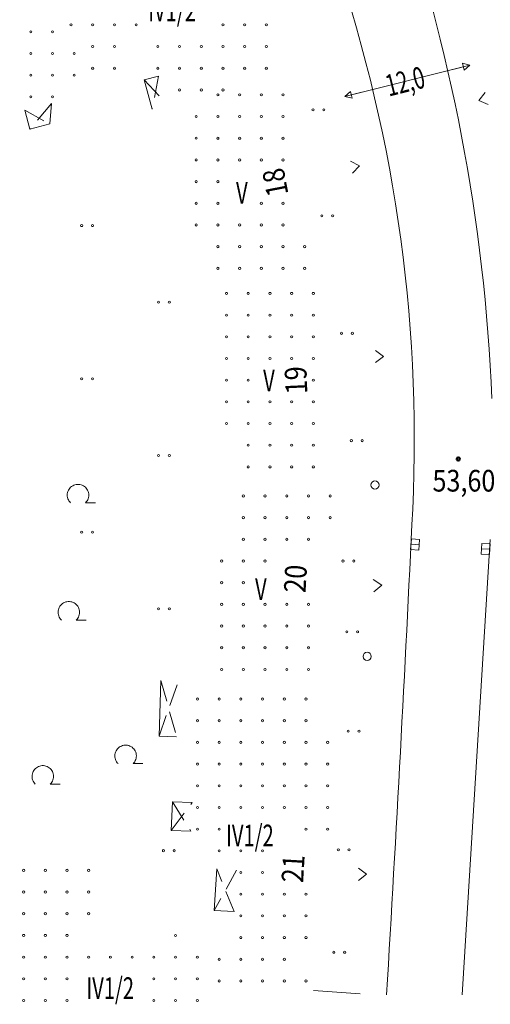
# Model space of a CAD drawing. Units: metres. Extents: x 550472 to 551511, y 5804997 to 5806002.
# Drawn here: x 550591 to 550635, y 5804999 to 5805090 of the extents above; entities that cross this region are included whole.
import ezdxf

# ---------------------------------------------------------------- set-up
doc = ezdxf.new("R2010")
doc.units = ezdxf.units.M
for name, pattern in [('LF220.1', [0]), ('LF220.2', [0]), ('LF220.40', [0]), ('LF220.6', [3, 2, -1])]:
    doc.linetypes.add(name, pattern=pattern)
doc.layers.get('0').update_dxf_attribs({"color": 1, "linetype": 'CONTINUOUS'})
for name, color, linetype, lineweight in [('Gebäudeausgestaltung', 7, 'CONTINUOUS', 18), ('Höhenangaben', 7, 'CONTINUOUS', 18), ('Nutzung_ Bewuchs_ Boden', 7, 'CONTINUOUS', 18), ('Schraffur für Wohngebäude', 7, 'CONTINUOUS', 18), ('Straßen- u. Wegetopographie', 7, 'CONTINUOUS', 18), ('Themenübergreifende Topographie', 7, 'CONTINUOUS', 18), ('Ver- u. Entsorgung', 7, 'CONTINUOUS', 18)]:
    doc.layers.add(name, color=color, linetype=linetype, lineweight=lineweight)
doc.styles.add('Geschosszahlen', font='SIMPLEX', dxfattribs={"width": 0.85})
doc.styles.add('Hausnummern', font='SIMPLEX', dxfattribs={"width": 0.85})
doc.styles.add('Straßen- u. Geländehöhen', font='SIMPLEX', dxfattribs={"width": 0.85})
doc.styles.add('Straßenbreiten', font='SIMPLEX', dxfattribs={"width": 0.85})

# ---------------------------------------------------------------- blocks, each defined once
blk = doc.blocks.new('S220.82')
at = {"lineweight": -2}
blk.add_circle((0, 0), 0.1, dxfattribs=at)
blk = doc.blocks.new('X28_5005D')
at = {"layer": 'Schraffur für Wohngebäude', "lineweight": 18, "rotation": 359.999}
for p in [(550586.272, 5805094.814), (550588.272, 5805094.814), (550590.272, 5805094.814), (550592.272, 5805094.814), (550580.272, 5805092.814), (550582.272, 5805092.814), (550584.272, 5805092.814), (550588.272, 5805092.814), (550590.272, 5805092.814), (550592.272, 5805092.814), (550594.272, 5805092.814), (550578.272, 5805090.814), (550580.272, 5805090.814), (550582.272, 5805090.814), (550584.272, 5805090.814), (550588.272, 5805090.814), (550590.272, 5805090.814), (550592.272, 5805090.814), (550594.272, 5805090.814), (550578.272, 5805088.814), (550580.272, 5805088.814), (550582.272, 5805088.814), (550584.272, 5805088.814), (550586.272, 5805088.814), (550588.272, 5805088.814), (550590.272, 5805088.814), (550592.272, 5805088.814), (550594.272, 5805088.814), (550578.272, 5805086.814), (550580.272, 5805086.814), (550582.272, 5805086.814), (550592.272, 5805086.814), (550594.272, 5805086.814), (550596.272, 5805086.814), (550578.272, 5805084.814), (550580.272, 5805084.814), (550582.272, 5805084.814), (550584.272, 5805084.814), (550586.272, 5805084.814), (550588.272, 5805084.814), (550590.272, 5805084.814), (550592.272, 5805084.814), (550594.272, 5805084.814), (550596.272, 5805084.814), (550578.272, 5805082.814), (550580.272, 5805082.814), (550582.272, 5805082.814), (550584.272, 5805082.814), (550586.272, 5805082.814), (550588.272, 5805082.814), (550590.272, 5805082.814), (550592.272, 5805082.814), (550594.272, 5805082.814), (550580.272, 5805080.814), (550582.272, 5805080.814), (550584.272, 5805080.814), (550586.272, 5805080.814), (550588.272, 5805080.814), (550580.272, 5805078.814)]:
    blk.add_blockref('S220.82', p, dxfattribs=at)
blk = doc.blocks.new('X29_5005D')
at = {"layer": 'Schraffur für Wohngebäude', "lineweight": 18, "rotation": 359.999}
for p in [(550591.608, 5805011.476), (550593.608, 5805011.476), (550595.608, 5805011.476), (550597.608, 5805011.476), (550591.608, 5805009.476), (550593.608, 5805009.476), (550595.608, 5805009.476), (550597.608, 5805009.476), (550591.608, 5805007.476), (550593.608, 5805007.476), (550595.608, 5805007.476), (550597.608, 5805007.476), (550591.608, 5805005.476), (550593.608, 5805005.476), (550595.608, 5805005.476), (550605.608, 5805005.475), (550591.608, 5805003.476), (550593.608, 5805003.476), (550595.608, 5805003.476), (550597.608, 5805003.476), (550599.608, 5805003.475), (550601.608, 5805003.475), (550603.608, 5805003.475), (550605.608, 5805003.475), (550607.608, 5805003.475), (550591.608, 5805001.476), (550593.608, 5805001.476), (550595.608, 5805001.476), (550603.608, 5805001.475), (550605.608, 5805001.475), (550607.608, 5805001.475), (550591.608, 5804999.476), (550593.608, 5804999.476), (550595.608, 5804999.476), (550603.608, 5804999.475), (550605.608, 5804999.475), (550607.608, 5804999.475)]:
    blk.add_blockref('S220.82', p, dxfattribs=at)
blk = doc.blocks.new('X37_5005D')
at = {"layer": 'Schraffur für Wohngebäude', "lineweight": 18, "rotation": 359.999}
for p in [(550603.978, 5805099.456), (550605.978, 5805099.456), (550607.978, 5805099.456), (550609.978, 5805099.456), (550599.978, 5805097.456), (550601.978, 5805097.456), (550607.978, 5805097.456), (550609.978, 5805097.456), (550595.978, 5805095.456), (550597.978, 5805095.456), (550599.978, 5805095.456), (550601.978, 5805095.456), (550603.978, 5805095.456), (550605.978, 5805095.456), (550607.978, 5805095.456), (550609.978, 5805095.456), (550611.978, 5805095.455), (550595.978, 5805093.456), (550597.978, 5805093.456), (550599.978, 5805093.456), (550601.978, 5805093.456), (550603.978, 5805093.456), (550605.978, 5805093.456), (550607.978, 5805093.456), (550609.978, 5805093.456), (550611.978, 5805093.455), (550613.978, 5805093.455), (550595.978, 5805091.456), (550597.978, 5805091.456), (550599.978, 5805091.456), (550601.978, 5805091.456), (550609.978, 5805091.456), (550611.978, 5805091.455), (550613.978, 5805091.455), (550595.978, 5805089.456), (550597.978, 5805089.456), (550599.978, 5805089.456), (550601.978, 5805089.456), (550609.978, 5805089.456), (550611.978, 5805089.455), (550613.978, 5805089.455), (550597.978, 5805087.456), (550599.978, 5805087.456), (550603.978, 5805087.456), (550605.978, 5805087.456), (550607.978, 5805087.456), (550609.978, 5805087.456), (550611.978, 5805087.455), (550613.978, 5805087.455), (550597.978, 5805085.456), (550599.978, 5805085.456), (550603.978, 5805085.456), (550605.978, 5805085.456), (550607.978, 5805085.456), (550609.978, 5805085.456), (550611.978, 5805085.455), (550613.978, 5805085.455), (550605.978, 5805083.456), (550607.978, 5805083.456), (550609.978, 5805083.456)]:
    blk.add_blockref('S220.82', p, dxfattribs=at)
blk = doc.blocks.new('X38_5005D')
at = {"layer": 'Schraffur für Wohngebäude', "lineweight": 18, "rotation": 359.999}
for p in [(550610.304, 5805064.687), (550612.304, 5805064.687), (550614.304, 5805064.687), (550616.304, 5805064.687), (550618.304, 5805064.687), (550610.304, 5805062.687), (550612.304, 5805062.687), (550614.304, 5805062.687), (550616.304, 5805062.687), (550618.304, 5805062.687), (550610.304, 5805060.687), (550612.304, 5805060.687), (550614.304, 5805060.687), (550616.304, 5805060.687), (550618.304, 5805060.687), (550610.304, 5805058.687), (550612.304, 5805058.687), (550614.304, 5805058.687), (550616.304, 5805058.687), (550618.304, 5805058.687), (550610.304, 5805056.687), (550612.304, 5805056.687), (550618.304, 5805056.687), (550610.304, 5805054.687), (550612.304, 5805054.687), (550614.304, 5805054.687), (550616.304, 5805054.687), (550618.304, 5805054.687), (550610.304, 5805052.687), (550612.304, 5805052.687), (550614.304, 5805052.687), (550616.304, 5805052.687), (550618.304, 5805052.687), (550612.304, 5805050.687), (550614.304, 5805050.687), (550616.304, 5805050.687), (550618.304, 5805050.687), (550612.304, 5805048.687), (550614.304, 5805048.687), (550616.304, 5805048.687), (550618.304, 5805048.687)]:
    blk.add_blockref('S220.82', p, dxfattribs=at)
blk = doc.blocks.new('X41_5005D')
at = {"layer": 'Schraffur für Wohngebäude', "lineweight": 18, "rotation": 359.999}
for p in [(550607.626, 5805027.278), (550609.626, 5805027.278), (550611.626, 5805027.278), (550613.626, 5805027.278), (550615.626, 5805027.278), (550617.626, 5805027.278), (550607.626, 5805025.278), (550609.626, 5805025.278), (550611.626, 5805025.278), (550613.626, 5805025.278), (550615.626, 5805025.278), (550617.626, 5805025.278), (550607.626, 5805023.278), (550609.626, 5805023.278), (550611.626, 5805023.278), (550613.626, 5805023.278), (550615.626, 5805023.278), (550617.626, 5805023.278), (550619.626, 5805023.278), (550607.626, 5805021.278), (550609.626, 5805021.278), (550611.626, 5805021.278), (550613.626, 5805021.278), (550615.626, 5805021.278), (550617.626, 5805021.278), (550619.626, 5805021.278), (550607.626, 5805019.278), (550609.626, 5805019.278), (550611.626, 5805019.278), (550613.626, 5805019.278), (550615.626, 5805019.278), (550617.626, 5805019.278), (550619.626, 5805019.278), (550607.626, 5805017.278), (550609.626, 5805017.278), (550611.626, 5805017.278), (550613.626, 5805017.278), (550615.626, 5805017.278), (550617.626, 5805017.278), (550619.626, 5805017.278), (550607.626, 5805015.278), (550609.626, 5805015.278), (550617.626, 5805015.278), (550619.626, 5805015.278), (550609.626, 5805013.278), (550611.626, 5805013.278), (550613.626, 5805013.278), (550611.626, 5805011.278), (550613.626, 5805011.278), (550611.626, 5805009.278), (550613.626, 5805009.278), (550615.626, 5805009.278), (550617.626, 5805009.278), (550611.626, 5805007.278), (550613.626, 5805007.278), (550615.626, 5805007.278), (550617.626, 5805007.278), (550611.626, 5805005.278), (550613.626, 5805005.278), (550615.626, 5805005.278), (550617.626, 5805005.278), (550609.626, 5805003.278), (550611.626, 5805003.278), (550613.626, 5805003.278), (550615.626, 5805003.278), (550609.626, 5805001.278), (550611.626, 5805001.278), (550613.626, 5805001.278), (550615.626, 5805001.278), (550617.626, 5805001.278)]:
    blk.add_blockref('S220.82', p, dxfattribs=at)
blk = doc.blocks.new('X42_5005D')
at = {"layer": 'Schraffur für Wohngebäude', "lineweight": 18, "rotation": 359.999}
for p in [(550611.857, 5805046.008), (550613.857, 5805046.008), (550615.857, 5805046.008), (550617.857, 5805046.008), (550619.857, 5805046.008), (550611.857, 5805044.008), (550613.857, 5805044.008), (550615.857, 5805044.008), (550617.857, 5805044.008), (550619.857, 5805044.008), (550611.857, 5805042.008), (550613.857, 5805042.008), (550615.857, 5805042.008), (550617.857, 5805042.008), (550609.857, 5805040.008), (550611.857, 5805040.008), (550613.857, 5805040.008), (550609.857, 5805038.008), (550611.857, 5805038.008), (550609.857, 5805036.008), (550611.857, 5805036.008), (550613.857, 5805036.008), (550615.857, 5805036.008), (550617.857, 5805036.008), (550609.857, 5805034.008), (550611.857, 5805034.008), (550613.857, 5805034.008), (550615.857, 5805034.008), (550617.857, 5805034.008), (550609.857, 5805032.008), (550611.857, 5805032.008), (550613.857, 5805032.008), (550615.857, 5805032.008), (550617.857, 5805032.008), (550609.857, 5805030.008), (550611.857, 5805030.008), (550613.857, 5805030.008), (550615.857, 5805030.008), (550617.857, 5805030.008)]:
    blk.add_blockref('S220.82', p, dxfattribs=at)
blk = doc.blocks.new('X46_5005D')
at = {"layer": 'Schraffur für Wohngebäude', "lineweight": 18, "rotation": 359.999}
for p in [(550609.512, 5805083), (550611.512, 5805083), (550613.512, 5805083), (550615.512, 5805083), (550607.512, 5805081.001), (550609.512, 5805081), (550611.512, 5805081), (550613.512, 5805081), (550615.512, 5805081), (550607.512, 5805079.001), (550609.512, 5805079), (550611.512, 5805079), (550613.512, 5805079), (550615.512, 5805079), (550607.512, 5805077.001), (550609.512, 5805077), (550611.512, 5805077), (550613.512, 5805077), (550615.512, 5805077), (550607.512, 5805075.001), (550609.512, 5805075), (550607.512, 5805073.001), (550609.512, 5805073), (550613.512, 5805073), (550615.512, 5805073), (550607.512, 5805071.001), (550609.512, 5805071), (550611.512, 5805071), (550613.512, 5805071), (550615.512, 5805071), (550609.512, 5805069), (550611.512, 5805069), (550613.512, 5805069), (550615.512, 5805069), (550617.512, 5805069), (550609.512, 5805067), (550611.512, 5805067), (550613.512, 5805067), (550615.512, 5805067), (550617.512, 5805067)]:
    blk.add_blockref('S220.82', p, dxfattribs=at)
blk = doc.blocks.new('S220.8000')
at = {"lineweight": -2}
for p, q in [((-0.1, -0.19), (0, 0)), ((0, -0.5), (0, 0)), ((0, 0), (0.1, -0.19)), ((0.1, -0.19), (-0.1, -0.19))]:
    blk.add_line(p, q, dxfattribs=at)
blk = doc.blocks.new('S220.39')
at = {"lineweight": -2}
for centre in [(-0.495, -0.005), (0.5, -0.005)]:
    blk.add_circle(centre, 0.1, dxfattribs=at)
blk = doc.blocks.new('S220.34')
at = {"lineweight": -2}
blk.add_circle((0, 0), 0.5, dxfattribs=at)
blk = doc.blocks.new('S220.37')
at = {"lineweight": -2}
blk.add_circle((0, 0), 0.5, dxfattribs=at)
blk = doc.blocks.new('S220.36')
at = {"lineweight": -2}
for p, q in [((0, 0), (-0.375, 0.5)), ((0.375, 0.5), (0, 0))]:
    blk.add_line(p, q, dxfattribs=at)
blk = doc.blocks.new('S220.41')
at = {"lineweight": -2}
for p, q in [((-0.154, 0.277), (-0.122, 0.293)), ((-0.122, 0.293), (-0.089, 0.305)), ((-0.089, 0.305), (-0.054, 0.314)), ((-0.054, 0.314), (-0.018, 0.318)), ((-0.018, 0.318), (0.018, 0.318)), ((0.018, 0.318), (0.054, 0.314)), ((0.054, 0.314), (0.089, 0.305)), ((0.089, 0.305), (0.122, 0.293)), ((0.122, 0.293), (0.154, 0.277)), ((-0.31, 0.01), (-0.308, 0.046)), ((-0.308, -0.025), (-0.31, 0.01)), ((-0.308, 0.046), (-0.301, 0.082)), ((-0.301, 0.082), (-0.291, 0.116)), ((-0.291, 0.116), (-0.276, 0.149)), ((-0.276, 0.149), (-0.258, 0.18)), ((-0.258, 0.18), (-0.237, 0.208)), ((-0.237, 0.208), (-0.212, 0.234)), ((-0.212, 0.234), (-0.184, 0.257)), ((-0.184, 0.257), (-0.154, 0.277)), ((0.154, 0.277), (0.184, 0.257)), ((0.184, 0.257), (0.212, 0.234)), ((0.212, 0.234), (0.237, 0.208)), ((0.237, 0.208), (0.258, 0.18)), ((0.258, 0.18), (0.276, 0.149)), ((0.276, 0.149), (0.291, 0.116)), ((0.291, 0.116), (0.301, 0.082)), ((0.301, 0.082), (0.308, 0.046)), ((0.308, 0.046), (0.31, 0.01)), ((0.31, 0.01), (0.308, -0.025)), ((-0.302, -0.061), (-0.308, -0.025)), ((-0.292, -0.095), (-0.302, -0.061)), ((-0.278, -0.128), (-0.292, -0.095)), ((-0.261, -0.16), (-0.278, -0.128)), ((-0.239, -0.189), (-0.261, -0.16)), ((-0.215, -0.215), (-0.239, -0.189)), ((0.239, -0.189), (0.215, -0.215)), ((0.215, -0.215), (0.5, -0.215)), ((0.261, -0.16), (0.239, -0.189)), ((0.278, -0.128), (0.261, -0.16)), ((0.292, -0.095), (0.278, -0.128)), ((0.302, -0.061), (0.292, -0.095)), ((0.308, -0.025), (0.302, -0.061))]:
    blk.add_line(p, q, dxfattribs=at)
blk = doc.blocks.new('S220.25')
at = {"lineweight": -2}
for p, q in [((0.33, 0.5), (-0.33, 0.5)), ((-0.33, 0.5), (-0.33, 0)), ((-0.33, 0), (0.33, 0)), ((0, 0), (0, 0.5)), ((0.33, 0), (0.33, 0.5))]:
    blk.add_line(p, q, dxfattribs=at)

msp = doc.modelspace()

# ---------------------------------------------------------------- linework, layer by layer
at = {"layer": 'Gebäudeausgestaltung', "linetype": 'LF220.40', "lineweight": 18}
for p, q in [((550604.052, 5805084.723), (550602.727, 5805084.374)), ((550602.727, 5805084.374), (550603.442, 5805081.666)), ((550594.167, 5805082.203), (550594.023, 5805080.323)), ((550591.731, 5805081.58), (550592.175, 5805079.85)), ((550594.023, 5805080.323), (550592.175, 5805079.85)), ((550604.263, 5805028.998), (550604.086, 5805023.863)), ((550605.694, 5805023.807), (550604.086, 5805023.863)), ((550605.319, 5805017.806), (550605.199, 5805015.159)), ((550607.145, 5805017.724), (550605.319, 5805017.806)), ((550607.026, 5805015.077), (550605.199, 5805015.159)), ((550609.399, 5805011.623), (550609.181, 5805007.774)), ((550611.007, 5805007.671), (550609.181, 5805007.774))]:
    msp.add_line(p, q, dxfattribs=at)
at = {"layer": 'Gebäudeausgestaltung', "linetype": 'LF220.6', "lineweight": 18}
for p, q in [((550604.052, 5805084.723), (550603.442, 5805081.666)), ((550602.727, 5805084.374), (550604.695, 5805082.288)), ((550594.167, 5805082.203), (550592.175, 5805079.85)), ((550591.731, 5805081.58), (550594.023, 5805080.323)), ((550604.086, 5805023.863), (550605.872, 5805028.915)), ((550604.263, 5805028.998), (550605.694, 5805023.807)), ((550605.199, 5805015.159), (550607.145, 5805017.724)), ((550605.319, 5805017.806), (550607.026, 5805015.077)), ((550611.224, 5805011.497), (550609.181, 5805007.774)), ((550611.007, 5805007.671), (550609.399, 5805011.623))]:
    msp.add_line(p, q, dxfattribs=at)
at = {"layer": 'Straßen- u. Wegetopographie', "linetype": 'Continuous', "lineweight": 18}
msp.add_line((550621.202, 5805082.847), (550632.738, 5805085.746), dxfattribs=at)
at = {"layer": 'Straßen- u. Wegetopographie', "linetype": 'LF220.1', "lineweight": 18}
msp.add_line((550634.609, 5805041.977), (550632.026, 5805000), dxfattribs=at)
at = {"layer": 'Straßen- u. Wegetopographie', "linetype": 'LF220.2', "lineweight": 18}
msp.add_line((550622.622, 5805000.094), (550618.316, 5805000.397), dxfattribs=at)
at = {"layer": 'Straßen- u. Wegetopographie', "linetype": 'LF220.1', "lineweight": 18}
for centre, radius, start, end in [((550469.789, 5805048.257), 165.101, 2.3346, 19.26788), ((550489.336, 5805051.138), 138.272, 357.36852, 19.41721), ((546654.98, 5805235.775), 3977.07, 356.601303, 357.247498)]:
    msp.add_arc(centre, radius, start, end, dxfattribs=at)

# ---------------------------------------------------------------- block references
at = {"layer": 'Höhenangaben', "lineweight": 50, "xscale": 0.3, "yscale": 0.3, "zscale": 0.3}
msp.add_blockref('S220.34', (550631.664, 5805049.413), dxfattribs=at)
at = {"layer": 'Nutzung_ Bewuchs_ Boden', "lineweight": 18}
for p in [(550618.776, 5805081.62), (550619.582, 5805071.854), (550597.46, 5805070.95), (550604.53, 5805063.88), (550621.39, 5805061.018), (550597.46, 5805056.81), (550622.304, 5805051.119), (550604.53, 5805049.74), (550597.46, 5805042.67), (550621.53, 5805040.012), (550604.53, 5805035.6), (550621.881, 5805033.481), (550622.013, 5805024.321), (550604.987, 5805013.293), (550621.097, 5805013.38), (550620.686, 5805003.93)]:
    msp.add_blockref('S220.39', p, dxfattribs=at)
at = {"layer": 'Nutzung_ Bewuchs_ Boden', "lineweight": 18, "xscale": 3.2, "yscale": 3.2, "zscale": 3.2}
for p in [(550596.622, 5805046.057), (550595.775, 5805035.253), (550601.009, 5805022.009), (550593.376, 5805020.119)]:
    msp.add_blockref('S220.41', p, dxfattribs=at)
at = {"layer": 'Schraffur für Wohngebäude', "lineweight": 18}
for name in ['X37_5005D', 'X28_5005D', 'X46_5005D', 'X38_5005D', 'X42_5005D', 'X41_5005D', 'X29_5005D']:
    msp.add_blockref(name, (0, 0), dxfattribs=at)
at = {"layer": 'Straßen- u. Wegetopographie', "lineweight": 18, "xscale": 3.26, "yscale": 3.26, "zscale": 3.26}
for p, rotation in [((550632.738, 5805085.746), 284.105), ((550621.202, 5805082.847), 104.106)]:
    msp.add_blockref('S220.8000', p, dxfattribs=dict(at, rotation=rotation))
at = {"layer": 'Themenübergreifende Topographie', "lineweight": 18}
for name, p, xscale, yscale, zscale, rotation in [('S220.36', (550633.562, 5805082.488), 1.5, 1.5, 1.5, 284.106), ('S220.36', (550622.564, 5805076.446), 1.5, 1.5, 1.5, 99.201), ('S220.36', (550624.771, 5805058.872), 1.5, 1.5, 1.5, 89.99400000000001), ('S220.37', (550623.981, 5805047.018), 0.76, 0.76, 0.76, 270), ('S220.36', (550624.602, 5805037.774), 1.5, 1.5, 1.5, 92.60700000000001), ('S220.37', (550623.266, 5805031.209), 0.76, 0.76, 0.76, 270), ('S220.36', (550623.208, 5805011.12), 1.5, 1.5, 1.5, 90.02799999999999)]:
    msp.add_blockref(name, p, dxfattribs=dict(at, xscale=xscale, yscale=yscale, zscale=zscale, rotation=rotation))
at = {"layer": 'Ver- u. Entsorgung', "lineweight": 18, "xscale": 1.5, "yscale": 1.5, "zscale": 1.5}
for p, rotation in [((550627.305, 5805041.558), 266.1720000000001), ((550634.555, 5805041.092), 86.478)]:
    msp.add_blockref('S220.25', p, dxfattribs=dict(at, rotation=rotation))

# ---------------------------------------------------------------- texts
at = {"layer": 'Gebäudeausgestaltung', "lineweight": 18, "style": 'Geschosszahlen', "width": 0.68}
for s, p in [('IV1/2', (550603.083, 5805089.781)), ('V', (550611.187, 5805072.952)), ('V', (550613.681, 5805055.651)), ('V', (550612.937, 5805036.413)), ('IV1/2', (550610.259, 5805013.693)), ('IV1/2', (550597.385, 5804999.612))]:
    msp.add_text(s, height=2, rotation=359.99928, dxfattribs=at).set_placement(p)
at = {"layer": 'Gebäudeausgestaltung', "lineweight": 18, "style": 'Hausnummern', "oblique": 15.00004, "width": 0.85}
for s, rotation, p in [('18', 100.91268, (550616.018, 5805073.853)), ('19', 92.65249, (550617.763, 5805055.441)), ('20', 86.8736, (550617.583, 5805037.035)), ('21', 86.6567, (550617.36, 5805010.297))]:
    msp.add_text(s, height=2, rotation=rotation, dxfattribs=at).set_placement(p)
at = {"layer": 'Höhenangaben', "lineweight": 18, "style": 'Straßen- u. Geländehöhen', "width": 0.85}
msp.add_text('53,60', height=2, rotation=359.99928, dxfattribs=at).set_placement((550629.283, 5805046.413))
at = {"layer": 'Straßen- u. Wegetopographie', "lineweight": 18, "style": 'Straßenbreiten', "oblique": 15.00004, "width": 0.68}
msp.add_text('12,0', height=2, rotation=14.1059, dxfattribs=at).set_placement((550625.256, 5805082.835))

doc.saveas('drawing.dxf')
